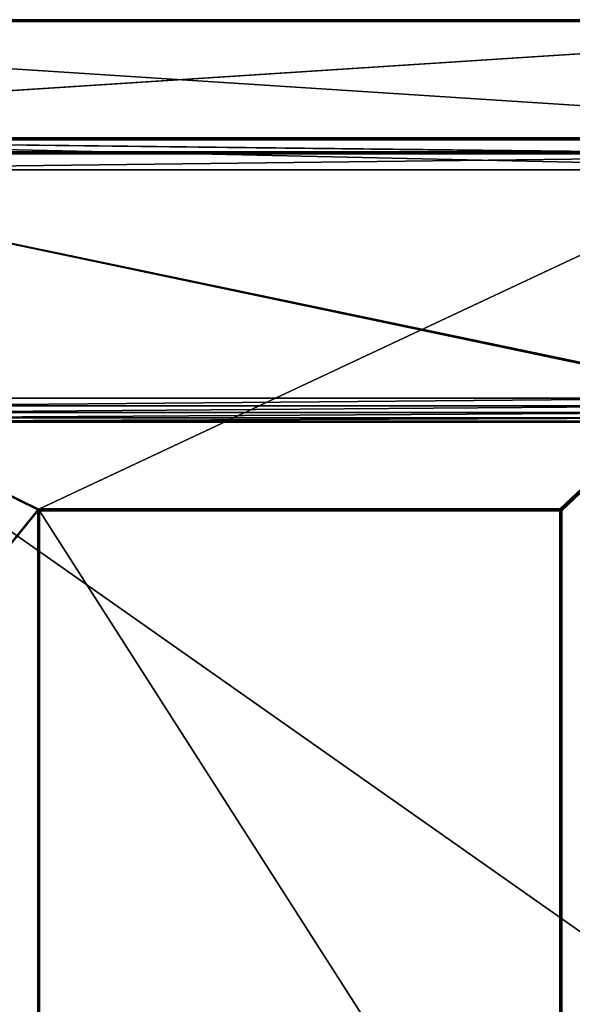
# Model space of a CAD drawing. Units: millimetres. Extents: x -375 to 375, y -294 to 332.
# Drawn here: x -66 to 163, y -88 to 322 of the extents above; entities that cross this region are included whole.
import ezdxf

# ---------------------------------------------------------------- set-up
doc = ezdxf.new("R2010")
doc.units = ezdxf.units.MM
doc.header["$LTSCALE"] = 198.929398
for name, color, linetype in [('455', 7, 'CONTINUOUS'), ('456', 7, 'CONTINUOUS'), ('460', 7, 'CONTINUOUS'), ('461', 7, 'CONTINUOUS'), ('463', 7, 'CONTINUOUS'), ('465', 7, 'CONTINUOUS'), ('466', 7, 'CONTINUOUS'), ('470', 7, 'CONTINUOUS'), ('471', 7, 'CONTINUOUS'), ('497', 7, 'CONTINUOUS'), ('512', 7, 'CONTINUOUS'), ('513', 7, 'CONTINUOUS'), ('514', 7, 'CONTINUOUS'), ('515', 7, 'CONTINUOUS'), ('517', 7, 'CONTINUOUS'), ('518', 7, 'CONTINUOUS'), ('546', 7, 'CONTINUOUS'), ('550', 7, 'CONTINUOUS'), ('552', 7, 'CONTINUOUS'), ('567', 7, 'CONTINUOUS'), ('572', 7, 'CONTINUOUS'), ('579', 7, 'CONTINUOUS'), ('581', 7, 'CONTINUOUS'), ('582', 7, 'CONTINUOUS'), ('583', 7, 'CONTINUOUS'), ('586', 7, 'CONTINUOUS'), ('614', 7, 'CONTINUOUS'), ('617', 7, 'CONTINUOUS')]:
    doc.layers.add(name, color=color, linetype=linetype)

msp = doc.modelspace()

# ---------------------------------------------------------------- linework, layer by layer
at = {"layer": '455', "color": 253, "linetype": 'Continuous', "true_color": 0xa2afbf}
for points in [[(-207, 259, 297.5), (307, 259, 297.5), (-255, 271.5, 297.5), (-207, 259, 297.5)], [(307, 259, 297.5), (354.5, 264.5, 297.5), (-255, 271.5, 297.5), (307, 259, 297.5)], [(354.5, 264.5, 297.5), (371.5, 264.5, 297.5), (-255, 271.5, 297.5), (354.5, 264.5, 297.5)], [(-255, 271.5, 297.5), (371.5, 264.5, 297.5), (373.2, 271.5, 297.5), (-255, 271.5, 297.5)]]:
    msp.add_3dface(points, dxfattribs=at)
at = {"layer": '456', "color": 253, "linetype": 'Continuous', "true_color": 0xa2afbf}
for points in [[(-374.2, 320.7, -297.5), (374.2, 320.7, -297.5), (-374.2, 272.3, -297.5), (-374.2, 320.7, -297.5)], [(-374.2, 272.3, -297.5), (374.2, 320.7, -297.5), (-373.2, 272.3, -297.5), (-374.2, 272.3, -297.5)], [(-373.2, 272.3, -297.5), (374.2, 320.7, -297.5), (-58.6, 117.89, -297.5), (-373.2, 272.3, -297.5)], [(-58.6, 117.89, -297.5), (374.2, 320.7, -297.5), (-58.2, 118, -297.5), (-58.6, 117.89, -297.5)], [(-58.2, 118, -297.5), (374.2, 320.7, -297.5), (158.2, 118, -297.5), (-58.2, 118, -297.5)], [(158.2, 118, -297.5), (374.2, 320.7, -297.5), (158.6, 117.89, -297.5), (158.2, 118, -297.5)], [(158.6, 117.89, -297.5), (374.2, 320.7, -297.5), (158.89, 117.6, -297.5), (158.6, 117.89, -297.5)], [(158.89, 117.6, -297.5), (374.2, 320.7, -297.5), (159, 117.2, -297.5), (158.89, 117.6, -297.5)], [(374.2, 320.7, -297.5), (373.2, 272.3, -297.5), (159, -221.2, -297.5), (374.2, 320.7, -297.5)], [(159, 117.2, -297.5), (374.2, 320.7, -297.5), (159, -221.2, -297.5), (159, 117.2, -297.5)], [(-373.2, -270.7, -297.5), (-373.2, 272.3, -297.5), (-58.89, 117.6, -297.5), (-373.2, -270.7, -297.5)], [(-58.89, 117.6, -297.5), (-373.2, 272.3, -297.5), (-58.6, 117.89, -297.5), (-58.89, 117.6, -297.5)], [(373.2, 272.3, -297.5), (373.2, -270.7, -297.5), (158.89, -221.6, -297.5), (373.2, 272.3, -297.5)], [(159, -221.2, -297.5), (373.2, 272.3, -297.5), (158.89, -221.6, -297.5), (159, -221.2, -297.5)], [(-59, 117.2, -297.5), (-373.2, -270.7, -297.5), (-58.89, 117.6, -297.5), (-59, 117.2, -297.5)], [(-59, -221.2, -297.5), (-373.2, -270.7, -297.5), (-59, 117.2, -297.5), (-59, -221.2, -297.5)]]:
    msp.add_3dface(points, dxfattribs=at)
at = {"layer": '460', "color": 253, "linetype": 'Continuous', "true_color": 0xa2afbf}
for points in [[(374.2, 271.5, 345.7), (-374.2, 271.5, 345.7), (-254, 271.5, 342.5), (374.2, 271.5, 345.7)], [(-255, 271.5, 297.5), (373.2, 271.5, 297.5), (-254.5, 271.5, 297.63), (-255, 271.5, 297.5)], [(-254.5, 271.5, 297.63), (373.2, 271.5, 297.5), (-254.13, 271.5, 298), (-254.5, 271.5, 297.63)], [(-254.13, 271.5, 298), (373.2, 271.5, 297.5), (-254, 271.5, 298.5), (-254.13, 271.5, 298)], [(373.2, 271.5, 297.5), (374.2, 271.5, 345.7), (-254, 271.5, 342.5), (373.2, 271.5, 297.5)], [(-254, 271.5, 298.5), (373.2, 271.5, 297.5), (-254, 271.5, 342.5), (-254, 271.5, 298.5)]]:
    msp.add_3dface(points, dxfattribs=at)
at = {"layer": '461', "color": 253, "linetype": 'Continuous', "true_color": 0xa2afbf}
for points in [[(374.2, 321.5, 345.7), (-318.5, 321.5, -106.5), (-374.2, 321.5, 345.7), (374.2, 321.5, 345.7)], [(-288.5, 321.5, -136.5), (374.2, 321.5, 345.7), (-374.2, 321.5, -296.7), (-288.5, 321.5, -136.5)], [(374.2, 321.5, 345.7), (374.2, 321.5, -296.7), (-374.2, 321.5, -296.7), (374.2, 321.5, 345.7)], [(-288.5, 321.5, -106.5), (-318.5, 321.5, -106.5), (374.2, 321.5, 345.7), (-288.5, 321.5, -106.5)], [(-288.5, 321.5, -136.5), (-288.5, 321.5, -106.5), (374.2, 321.5, 345.7), (-288.5, 321.5, -136.5)]]:
    msp.add_3dface(points, dxfattribs=at)
at = {"layer": '463', "color": 253, "linetype": 'Continuous', "true_color": 0xa2afbf}
for points in [[(374.2, 320.7, 346.5), (-374.2, 320.7, 346.5), (374.2, 272.3, 346.5), (374.2, 320.7, 346.5)], [(374.2, 272.3, 346.5), (-374.2, 320.7, 346.5), (-374.2, 272.3, 346.5), (374.2, 272.3, 346.5)]]:
    msp.add_3dface(points, dxfattribs=at)
at = {"layer": '465', "color": 253, "linetype": 'Continuous', "true_color": 0xa2afbf}
for points in [[(-135, 164, 347.5), (235, 164, 347.5), (-248.2, 265.7, 347.5), (-135, 164, 347.5)], [(235, 164, 347.5), (242.79, 163.12, 347.5), (-248.2, 265.7, 347.5), (235, 164, 347.5)], [(-248.2, 265.7, 347.5), (242.79, 163.12, 347.5), (348.2, 265.7, 347.5), (-248.2, 265.7, 347.5)]]:
    msp.add_3dface(points, dxfattribs=at)
at = {"layer": '466', "color": 253, "linetype": 'Continuous', "true_color": 0xa2afbf}
for points in [[(-248.2, 266.5, 308.3), (-248.2, 266.5, 346.7), (348.2, 266.5, 346.7), (-248.2, 266.5, 308.3)], [(348.2, 266.5, 308.3), (-248.2, 266.5, 308.3), (348.2, 266.5, 346.7), (348.2, 266.5, 308.3)]]:
    msp.add_3dface(points, dxfattribs=at)
at = {"layer": '470', "color": 253, "linetype": 'Continuous', "true_color": 0xa2afbf}
for points in [[(348.2, 265.7, 307.5), (-207, 259, 307.5), (-248.2, 265.7, 307.5), (348.2, 265.7, 307.5)], [(307, 259, 307.5), (-207, 259, 307.5), (348.2, 265.7, 307.5), (307, 259, 307.5)]]:
    msp.add_3dface(points, dxfattribs=at)
at = {"layer": '471', "color": 253, "linetype": 'Continuous', "true_color": 0xa2afbf}
for points in [[(307, 259, 297.5), (-207, 259, 297.5), (307, 259, 307.5), (307, 259, 297.5)], [(-207, 259, 297.5), (-207, 259, 307.5), (307, 259, 307.5), (-207, 259, 297.5)]]:
    msp.add_3dface(points, dxfattribs=at)
at = {"layer": '497', "color": 253, "linetype": 'Continuous', "true_color": 0xa2afbf}
for points in [[(235, 154, 336.5), (-135, 154, 336.5), (235, -106, 336.5), (235, 154, 336.5)], [(235, -106, 336.5), (-135, 154, 336.5), (-135, -106, 336.5), (235, -106, 336.5)]]:
    msp.add_3dface(points, dxfattribs=at)
at = {"layer": '512', "color": 253, "linetype": 'Continuous', "true_color": 0xa2afbf}
for points in [[(-135, 154, 336.5), (235, 154, 336.5), (-135, 154, 337.5), (-135, 154, 336.5)], [(-135, 154, 337.5), (235, 154, 336.5), (235, 154, 337.5), (-135, 154, 337.5)]]:
    msp.add_3dface(points, dxfattribs=at)
at = {"layer": '513', "color": 253, "linetype": 'Continuous', "true_color": 0xa2afbf}
for points in [[(235, 164, 347.5), (-135, 164, 347.5), (-135, 160.91, 347.01), (235, 164, 347.5)], [(235, 164, 347.5), (-135, 160.91, 347.01), (235, 160.91, 347.01), (235, 164, 347.5)], [(-135, 160.91, 347.01), (-135, 158.12, 345.59), (235, 160.91, 347.01), (-135, 160.91, 347.01)], [(235, 160.91, 347.01), (-135, 158.12, 345.59), (235, 158.12, 345.59), (235, 160.91, 347.01)], [(-135, 158.12, 345.59), (-135, 155.91, 343.37), (235, 158.12, 345.59), (-135, 158.12, 345.59)], [(-135, 155.91, 343.37), (235, 155.91, 343.37), (235, 158.12, 345.59), (-135, 155.91, 343.37)], [(-135, 155.91, 343.37), (-135, 154.49, 340.58), (235, 155.91, 343.37), (-135, 155.91, 343.37)], [(-135, 154.49, 340.58), (235, 154.49, 340.58), (235, 155.91, 343.37), (-135, 154.49, 340.58)], [(-135, 154.49, 340.58), (-135, 154, 337.5), (235, 154.49, 340.58), (-135, 154.49, 340.58)], [(-135, 154, 337.5), (235, 154, 337.5), (235, 154.49, 340.58), (-135, 154, 337.5)]]:
    msp.add_3dface(points, dxfattribs=at)
at = {"layer": '514', "color": 253, "linetype": 'Continuous', "true_color": 0xa2afbf}
for points in [[(158.2, 117.2, -372.5), (158.2, -221.2, -372.5), (-58.2, 117.2, -372.5), (158.2, 117.2, -372.5)], [(-58.2, 117.2, -372.5), (158.2, -221.2, -372.5), (-58.2, -221.2, -372.5), (-58.2, 117.2, -372.5)]]:
    msp.add_3dface(points, dxfattribs=at)
at = {"layer": '515', "color": 253, "linetype": 'Continuous', "true_color": 0xa2afbf}
for points in [[(159, 117.2, -297.5), (159, -221.2, -297.5), (159, 117.2, -371.7), (159, 117.2, -297.5)], [(159, 117.2, -371.7), (159, -221.2, -297.5), (159, -221.2, -371.7), (159, 117.2, -371.7)]]:
    msp.add_3dface(points, dxfattribs=at)
at = {"layer": '517', "color": 253, "linetype": 'Continuous', "true_color": 0xa2afbf}
for points in [[(-59, -221.2, -297.5), (-59, 117.2, -297.5), (-59, -221.2, -371.7), (-59, -221.2, -297.5)], [(-59, -221.2, -371.7), (-59, 117.2, -297.5), (-59, 117.2, -371.7), (-59, -221.2, -371.7)]]:
    msp.add_3dface(points, dxfattribs=at)
at = {"layer": '518', "color": 253, "linetype": 'Continuous', "true_color": 0xa2afbf}
for points in [[(-58.2, 118, -297.5), (158.2, 118, -297.5), (-58.2, 118, -371.7), (-58.2, 118, -297.5)], [(158.2, 118, -297.5), (158.2, 118, -371.7), (-58.2, 118, -371.7), (158.2, 118, -297.5)]]:
    msp.add_3dface(points, dxfattribs=at)
at = {"layer": '546', "color": 253, "linetype": 'Continuous', "true_color": 0xa2afbf}
for points in [[(374.2, 272.3, 346.5), (-374.2, 272.3, 346.5), (-374.2, 271.91, 346.4), (374.2, 272.3, 346.5)], [(374.2, 272.3, 346.5), (-374.2, 271.91, 346.4), (374.2, 271.99, 346.44), (374.2, 272.3, 346.5)], [(-374.2, 271.91, 346.4), (-374.2, 271.56, 346), (374.2, 271.99, 346.44), (-374.2, 271.91, 346.4)], [(374.2, 271.99, 346.44), (-374.2, 271.56, 346), (374.2, 271.67, 346.19), (374.2, 271.99, 346.44)], [(-374.2, 271.5, 345.7), (374.2, 271.5, 345.7), (374.2, 271.67, 346.19), (-374.2, 271.5, 345.7)], [(-374.2, 271.56, 346), (-374.2, 271.5, 345.7), (374.2, 271.67, 346.19), (-374.2, 271.56, 346)]]:
    msp.add_3dface(points, dxfattribs=at)
at = {"layer": '550', "color": 253, "linetype": 'Continuous', "true_color": 0xa2afbf}
for points in [[(374.2, 321.5, 345.7), (-374.2, 321.5, 345.7), (-374.2, 321.39, 346.1), (374.2, 321.5, 345.7)], [(374.2, 321.5, 345.7), (-374.2, 321.39, 346.1), (374.2, 321.44, 346.01), (374.2, 321.5, 345.7)], [(374.2, 321.44, 346.01), (-374.2, 321.39, 346.1), (374.2, 321.19, 346.33), (374.2, 321.44, 346.01)], [(-374.2, 321.39, 346.1), (-374.2, 321.1, 346.39), (374.2, 321.19, 346.33), (-374.2, 321.39, 346.1)], [(-374.2, 320.7, 346.5), (374.2, 320.7, 346.5), (374.2, 321.19, 346.33), (-374.2, 320.7, 346.5)], [(-374.2, 321.1, 346.39), (-374.2, 320.7, 346.5), (374.2, 321.19, 346.33), (-374.2, 321.1, 346.39)]]:
    msp.add_3dface(points, dxfattribs=at)
at = {"layer": '552', "color": 253, "linetype": 'Continuous', "true_color": 0xa2afbf}
for points in [[(-374.2, 321.5, -296.7), (374.2, 321.5, -296.7), (374.2, 321.39, -297.1), (-374.2, 321.5, -296.7)], [(-374.2, 321.5, -296.7), (374.2, 321.39, -297.1), (-374.2, 321.4, -297.09), (-374.2, 321.5, -296.7)], [(-374.2, 321.4, -297.09), (374.2, 321.39, -297.1), (-374.2, 321.1, -297.39), (-374.2, 321.4, -297.09)], [(374.2, 321.39, -297.1), (374.2, 321.09, -297.4), (-374.2, 321.1, -297.39), (374.2, 321.39, -297.1)], [(374.2, 320.7, -297.5), (-374.2, 320.7, -297.5), (-374.2, 321.1, -297.39), (374.2, 320.7, -297.5)], [(374.2, 321.09, -297.4), (374.2, 320.7, -297.5), (-374.2, 321.1, -297.39), (374.2, 321.09, -297.4)]]:
    msp.add_3dface(points, dxfattribs=at)
at = {"layer": '567', "color": 253, "linetype": 'Continuous', "true_color": 0xa2afbf}
for points in [[(348.2, 266.5, 346.7), (-248.2, 266.5, 346.7), (-248.2, 266.33, 347.19), (348.2, 266.5, 346.7)], [(348.2, 266.44, 347.01), (348.2, 266.5, 346.7), (-248.2, 266.33, 347.19), (348.2, 266.44, 347.01)], [(348.2, 266.19, 347.33), (348.2, 266.44, 347.01), (-248.2, 266.33, 347.19), (348.2, 266.19, 347.33)], [(-248.2, 266.01, 347.44), (348.2, 266.19, 347.33), (-248.2, 266.33, 347.19), (-248.2, 266.01, 347.44)], [(-248.2, 265.7, 347.5), (348.2, 265.7, 347.5), (348.2, 266.19, 347.33), (-248.2, 265.7, 347.5)], [(-248.2, 265.7, 347.5), (348.2, 266.19, 347.33), (-248.2, 266.01, 347.44), (-248.2, 265.7, 347.5)]]:
    msp.add_3dface(points, dxfattribs=at)
at = {"layer": '572', "color": 253, "linetype": 'Continuous', "true_color": 0xa2afbf}
for points in [[(-248.2, 266.5, 308.3), (348.2, 266.5, 308.3), (348.2, 266.39, 307.9), (-248.2, 266.5, 308.3)], [(-248.2, 266.39, 307.9), (-248.2, 266.5, 308.3), (348.2, 266.39, 307.9), (-248.2, 266.39, 307.9)], [(-248.2, 266.09, 307.6), (-248.2, 266.39, 307.9), (348.2, 266.1, 307.61), (-248.2, 266.09, 307.6)], [(348.2, 266.1, 307.61), (-248.2, 266.39, 307.9), (348.2, 266.39, 307.9), (348.2, 266.1, 307.61)], [(348.2, 265.7, 307.5), (-248.2, 266.09, 307.6), (348.2, 266.1, 307.61), (348.2, 265.7, 307.5)], [(348.2, 265.7, 307.5), (-248.2, 265.7, 307.5), (-248.2, 266.09, 307.6), (348.2, 265.7, 307.5)]]:
    msp.add_3dface(points, dxfattribs=at)
at = {"layer": '579', "color": 253, "linetype": 'Continuous', "true_color": 0xa2afbf}
for points in [[(158.2, -221.2, -372.5), (158.2, 117.2, -372.5), (158.69, 117.2, -372.33), (158.2, -221.2, -372.5)], [(158.2, -221.2, -372.5), (158.69, 117.2, -372.33), (158.59, -221.2, -372.4), (158.2, -221.2, -372.5)], [(158.59, -221.2, -372.4), (158.69, 117.2, -372.33), (158.89, -221.2, -372.1), (158.59, -221.2, -372.4)], [(158.69, 117.2, -372.33), (158.94, 117.2, -372.01), (158.89, -221.2, -372.1), (158.69, 117.2, -372.33)], [(159, 117.2, -371.7), (159, -221.2, -371.7), (158.89, -221.2, -372.1), (159, 117.2, -371.7)], [(158.94, 117.2, -372.01), (159, 117.2, -371.7), (158.89, -221.2, -372.1), (158.94, 117.2, -372.01)]]:
    msp.add_3dface(points, dxfattribs=at)
at = {"layer": '581', "color": 253, "linetype": 'Continuous', "true_color": 0xa2afbf}
for points in [[(-59, -221.2, -371.7), (-59, 117.2, -371.7), (-58.89, 117.2, -372.1), (-59, -221.2, -371.7)], [(-58.89, -221.2, -372.1), (-59, -221.2, -371.7), (-58.89, 117.2, -372.1), (-58.89, -221.2, -372.1)], [(-58.59, 117.2, -372.4), (-58.6, -221.2, -372.39), (-58.89, 117.2, -372.1), (-58.59, 117.2, -372.4)], [(-58.6, -221.2, -372.39), (-58.89, -221.2, -372.1), (-58.89, 117.2, -372.1), (-58.6, -221.2, -372.39)], [(-58.2, 117.2, -372.5), (-58.2, -221.2, -372.5), (-58.6, -221.2, -372.39), (-58.2, 117.2, -372.5)], [(-58.2, 117.2, -372.5), (-58.6, -221.2, -372.39), (-58.59, 117.2, -372.4), (-58.2, 117.2, -372.5)]]:
    msp.add_3dface(points, dxfattribs=at)
at = {"layer": '582', "color": 253, "linetype": 'Continuous', "true_color": 0xa2afbf}
for points in [[(-58.2, 118, -371.7), (158.2, 118, -371.7), (158.2, 117.9, -372.09), (-58.2, 118, -371.7)], [(-58.2, 118, -371.7), (158.2, 117.9, -372.09), (-58.2, 117.89, -372.1), (-58.2, 118, -371.7)], [(158.2, 117.9, -372.09), (158.2, 117.6, -372.39), (-58.2, 117.89, -372.1), (158.2, 117.9, -372.09)], [(-58.2, 117.89, -372.1), (158.2, 117.6, -372.39), (-58.2, 117.6, -372.39), (-58.2, 117.89, -372.1)], [(158.2, 117.2, -372.5), (-58.2, 117.2, -372.5), (-58.2, 117.6, -372.39), (158.2, 117.2, -372.5)], [(158.2, 117.6, -372.39), (158.2, 117.2, -372.5), (-58.2, 117.6, -372.39), (158.2, 117.6, -372.39)]]:
    msp.add_3dface(points, dxfattribs=at)
at = {"layer": '583', "color": 253, "linetype": 'Continuous', "true_color": 0xa2afbf}
for points in [[(158.2, 118, -297.5), (158.6, 117.89, -297.5), (158.2, 118, -371.7), (158.2, 118, -297.5)], [(158.2, 118, -371.7), (158.6, 117.89, -297.5), (158.6, 117.89, -371.7), (158.2, 118, -371.7)], [(158.6, 117.89, -297.5), (158.89, 117.6, -297.5), (158.6, 117.89, -371.7), (158.6, 117.89, -297.5)], [(158.6, 117.89, -371.7), (158.89, 117.6, -297.5), (158.89, 117.6, -371.7), (158.6, 117.89, -371.7)], [(158.89, 117.6, -297.5), (159, 117.2, -297.5), (158.89, 117.6, -371.7), (158.89, 117.6, -297.5)], [(159, 117.2, -297.5), (159, 117.2, -371.7), (158.89, 117.6, -371.7), (159, 117.2, -297.5)]]:
    msp.add_3dface(points, dxfattribs=at)
at = {"layer": '586', "color": 253, "linetype": 'Continuous', "true_color": 0xa2afbf}
for points in [[(-59, 117.2, -297.5), (-58.89, 117.6, -297.5), (-59, 117.2, -371.7), (-59, 117.2, -297.5)], [(-59, 117.2, -371.7), (-58.89, 117.6, -297.5), (-58.94, 117.5, -371.7), (-59, 117.2, -371.7)], [(-58.94, 117.5, -371.7), (-58.6, 117.89, -297.5), (-58.59, 117.9, -371.7), (-58.94, 117.5, -371.7)], [(-58.89, 117.6, -297.5), (-58.6, 117.89, -297.5), (-58.94, 117.5, -371.7), (-58.89, 117.6, -297.5)], [(-58.6, 117.89, -297.5), (-58.2, 118, -297.5), (-58.59, 117.9, -371.7), (-58.6, 117.89, -297.5)], [(-58.2, 118, -297.5), (-58.2, 118, -371.7), (-58.59, 117.9, -371.7), (-58.2, 118, -297.5)]]:
    msp.add_3dface(points, dxfattribs=at)
at = {"layer": '614', "color": 253, "linetype": 'Continuous', "true_color": 0xa2afbf}
for points in [[(158.2, 118, -371.7), (158.6, 117.89, -371.7), (158.2, 117.9, -372.09), (158.2, 118, -371.7)], [(158.2, 117.6, -372.39), (158.2, 117.9, -372.09), (158.55, 117.81, -372.09), (158.2, 117.6, -372.39)], [(158.2, 117.9, -372.09), (158.6, 117.89, -371.7), (158.55, 117.81, -372.09), (158.2, 117.9, -372.09)], [(158.2, 117.6, -372.39), (158.55, 117.81, -372.09), (158.48, 117.48, -372.39), (158.2, 117.6, -372.39)], [(158.2, 117.2, -372.5), (158.2, 117.6, -372.39), (158.48, 117.48, -372.39), (158.2, 117.2, -372.5)], [(158.69, 117.2, -372.33), (158.2, 117.2, -372.5), (158.48, 117.48, -372.39), (158.69, 117.2, -372.33)], [(158.55, 117.81, -372.09), (158.81, 117.55, -372.09), (158.48, 117.48, -372.39), (158.55, 117.81, -372.09)], [(158.81, 117.55, -372.09), (158.69, 117.2, -372.33), (158.48, 117.48, -372.39), (158.81, 117.55, -372.09)], [(158.6, 117.89, -371.7), (158.89, 117.6, -371.7), (158.55, 117.81, -372.09), (158.6, 117.89, -371.7)], [(158.55, 117.81, -372.09), (158.89, 117.6, -371.7), (158.81, 117.55, -372.09), (158.55, 117.81, -372.09)], [(158.94, 117.2, -372.01), (158.69, 117.2, -372.33), (158.81, 117.55, -372.09), (158.94, 117.2, -372.01)], [(158.89, 117.6, -371.7), (158.94, 117.2, -372.01), (158.81, 117.55, -372.09), (158.89, 117.6, -371.7)], [(158.89, 117.6, -371.7), (159, 117.2, -371.7), (158.94, 117.2, -372.01), (158.89, 117.6, -371.7)]]:
    msp.add_3dface(points, dxfattribs=at)
at = {"layer": '617', "color": 253, "linetype": 'Continuous', "true_color": 0xa2afbf}
for points in [[(-58.89, 117.2, -372.1), (-59, 117.2, -371.7), (-58.94, 117.5, -371.7), (-58.89, 117.2, -372.1)], [(-58.94, 117.5, -371.7), (-58.59, 117.9, -371.7), (-58.79, 117.7, -371.91), (-58.94, 117.5, -371.7)], [(-58.94, 117.5, -371.7), (-58.79, 117.7, -371.91), (-58.79, 117.41, -372.2), (-58.94, 117.5, -371.7)], [(-58.89, 117.2, -372.1), (-58.94, 117.5, -371.7), (-58.79, 117.41, -372.2), (-58.89, 117.2, -372.1)], [(-58.59, 117.2, -372.4), (-58.89, 117.2, -372.1), (-58.79, 117.41, -372.2), (-58.59, 117.2, -372.4)], [(-58.79, 117.7, -371.91), (-58.59, 117.9, -371.7), (-58.52, 117.84, -372.05), (-58.79, 117.7, -371.91)], [(-58.79, 117.7, -371.91), (-58.52, 117.84, -372.05), (-58.52, 117.55, -372.34), (-58.79, 117.7, -371.91)], [(-58.79, 117.41, -372.2), (-58.79, 117.7, -371.91), (-58.52, 117.55, -372.34), (-58.79, 117.41, -372.2)], [(-58.59, 117.2, -372.4), (-58.79, 117.41, -372.2), (-58.52, 117.55, -372.34), (-58.59, 117.2, -372.4)], [(-58.59, 117.9, -371.7), (-58.2, 118, -371.7), (-58.52, 117.84, -372.05), (-58.59, 117.9, -371.7)], [(-58.2, 117.2, -372.5), (-58.59, 117.2, -372.4), (-58.2, 117.6, -372.39), (-58.2, 117.2, -372.5)], [(-58.2, 117.6, -372.39), (-58.59, 117.2, -372.4), (-58.52, 117.55, -372.34), (-58.2, 117.6, -372.39)], [(-58.2, 118, -371.7), (-58.2, 117.89, -372.1), (-58.52, 117.84, -372.05), (-58.2, 118, -371.7)], [(-58.2, 117.89, -372.1), (-58.2, 117.6, -372.39), (-58.52, 117.55, -372.34), (-58.2, 117.89, -372.1)], [(-58.52, 117.84, -372.05), (-58.2, 117.89, -372.1), (-58.52, 117.55, -372.34), (-58.52, 117.84, -372.05)]]:
    msp.add_3dface(points, dxfattribs=at)

doc.saveas('drawing.dxf')
